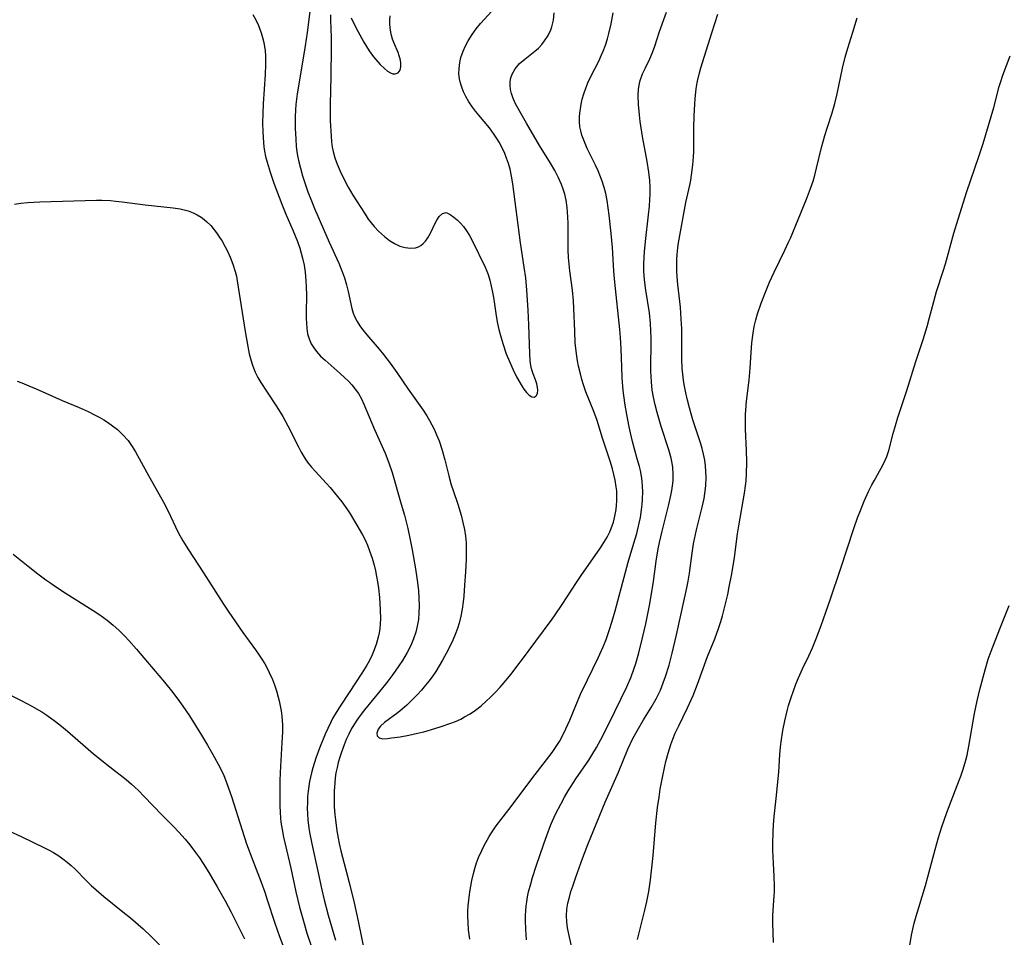
# Model space of a CAD drawing. Units: inches. Extents: x 2037558 to 2043041, y 253159 to 258580.
# Drawn here: x 2039077 to 2039201, y 256136 to 256252 of the extents above; entities that cross this region are included whole.
import ezdxf

# ---------------------------------------------------------------- set-up
doc = ezdxf.new("R2010")
doc.units = ezdxf.units.IN
doc.header["$MEASUREMENT"] = 0
doc.layers.add('c_17_T12S_R18E', color=189, linetype='Continuous')

msp = doc.modelspace()

# ---------------------------------------------------------------- linework, layer by layer
at = {"layer": 'c_17_T12S_R18E'}
for points in [[(2039113.72, 256253.13, 1036), (2039113.35, 256250.19, 1036), (2039113.11, 256248.52, 1036), (2039112.34, 256243.95, 1036), (2039112.1, 256242.47, 1036), (2039111.94, 256241.13, 1036), (2039111.9, 256240.46, 1036), (2039111.86, 256239.56, 1036), (2039111.86, 256238.16, 1036), (2039111.91, 256236.76, 1036), (2039111.98, 256235.85, 1036), (2039112.06, 256235.21, 1036), (2039112.14, 256234.68, 1036), (2039112.3, 256233.91, 1036), (2039112.49, 256233.14, 1036), (2039112.76, 256232.17, 1036), (2039113.16, 256230.92, 1036), (2039113.43, 256230.14, 1036), (2039113.79, 256229.22, 1036), (2039114.28, 256228.05, 1036), (2039116.13, 256223.82, 1036), (2039117.33, 256221.18, 1036), (2039117.79, 256220.01, 1036), (2039118.02, 256219.34, 1036), (2039118.28, 256218.47, 1036), (2039118.5, 256217.61, 1036), (2039118.97, 256215.49, 1036), (2039119.14, 256214.91, 1036), (2039119.35, 256214.38, 1036), (2039119.63, 256213.83, 1036), (2039119.96, 256213.31, 1036), (2039120.3, 256212.83, 1036), (2039120.83, 256212.18, 1036), (2039122.38, 256210.38, 1036), (2039122.93, 256209.71, 1036), (2039123.79, 256208.61, 1036), (2039124.63, 256207.42, 1036), (2039126.04, 256205.33, 1036), (2039127.91, 256202.7, 1036), (2039128.38, 256201.98, 1036), (2039128.71, 256201.42, 1036), (2039129.02, 256200.85, 1036), (2039129.33, 256200.24, 1036), (2039129.62, 256199.61, 1036), (2039129.93, 256198.83, 1036), (2039130.28, 256197.79, 1036), (2039130.66, 256196.45, 1036), (2039131.15, 256194.44, 1036), (2039131.46, 256193.31, 1036), (2039131.68, 256192.62, 1036), (2039132.27, 256190.87, 1036), (2039132.7, 256189.5, 1036), (2039132.93, 256188.6, 1036), (2039133.12, 256187.69, 1036), (2039133.24, 256186.87, 1036), (2039133.31, 256186.02, 1036), (2039133.33, 256185.17, 1036), (2039133.31, 256183.99, 1036), (2039133.23, 256182.4, 1036), (2039133.13, 256180.72, 1036), (2039133.02, 256179.32, 1036), (2039132.94, 256178.62, 1036), (2039132.82, 256177.7, 1036), (2039132.65, 256176.8, 1036), (2039132.43, 256175.91, 1036), (2039132.23, 256175.25, 1036), (2039131.96, 256174.51, 1036), (2039131.65, 256173.79, 1036), (2039131.07, 256172.57, 1036), (2039130.37, 256171.27, 1036), (2039129.95, 256170.56, 1036), (2039129.51, 256169.86, 1036), (2039129.06, 256169.2, 1036), (2039128.65, 256168.65, 1036), (2039128.22, 256168.12, 1036), (2039127.71, 256167.52, 1036), (2039127.19, 256166.94, 1036), (2039126.42, 256166.15, 1036), (2039125.86, 256165.62, 1036), (2039125.29, 256165.11, 1036), (2039124.78, 256164.71, 1036), (2039123.07, 256163.44, 1036), (2039122.57, 256162.99, 1036), (2039122.28, 256162.62, 1036), (2039122.1, 256162.11, 1036), (2039122.15, 256161.76, 1036), (2039122.39, 256161.5, 1036), (2039122.85, 256161.41, 1036), (2039123.43, 256161.44, 1036), (2039123.93, 256161.5, 1036), (2039125.02, 256161.66, 1036), (2039126.14, 256161.87, 1036), (2039127.23, 256162.1, 1036), (2039128.01, 256162.29, 1036), (2039129.4, 256162.68, 1036), (2039130.33, 256162.97, 1036), (2039131.28, 256163.3, 1036), (2039131.97, 256163.58, 1036), (2039132.65, 256163.88, 1036), (2039133.14, 256164.14, 1036), (2039133.84, 256164.54, 1036), (2039134.51, 256165, 1036), (2039135.22, 256165.55, 1036), (2039135.9, 256166.15, 1036), (2039136.36, 256166.59, 1036), (2039136.99, 256167.22, 1036), (2039137.59, 256167.88, 1036), (2039138.1, 256168.46, 1036), (2039138.98, 256169.53, 1036), (2039139.84, 256170.63, 1036), (2039140.28, 256171.22, 1036), (2039142.07, 256173.68, 1036), (2039144.13, 256176.43, 1036), (2039144.52, 256176.98, 1036), (2039145.39, 256178.26, 1036), (2039147.18, 256181.04, 1036), (2039147.77, 256181.94, 1036), (2039150.21, 256185.39, 1036), (2039150.65, 256186.05, 1036), (2039151.05, 256186.73, 1036), (2039151.38, 256187.4, 1036), (2039151.57, 256187.84, 1036), (2039151.83, 256188.61, 1036), (2039152.03, 256189.4, 1036), (2039152.18, 256190.22, 1036), (2039152.24, 256190.75, 1036), (2039152.27, 256191.28, 1036), (2039152.27, 256192.01, 1036), (2039152.25, 256192.55, 1036), (2039152.19, 256193.08, 1036), (2039152.05, 256193.92, 1036), (2039151.9, 256194.61, 1036), (2039151.73, 256195.31, 1036), (2039151.44, 256196.29, 1036), (2039150.48, 256199.19, 1036), (2039149.79, 256201.4, 1036), (2039149.38, 256202.53, 1036), (2039148.39, 256204.99, 1036), (2039148.08, 256205.87, 1036), (2039147.87, 256206.55, 1036), (2039147.68, 256207.25, 1036), (2039147.46, 256208.22, 1036), (2039147.33, 256208.89, 1036), (2039147.2, 256209.78, 1036), (2039147.05, 256211.17, 1036), (2039146.98, 256212.64, 1036), (2039146.88, 256215.5, 1036), (2039146.82, 256216.46, 1036), (2039146.69, 256217.77, 1036), (2039146.38, 256220.2, 1036), (2039146.21, 256221.9, 1036), (2039146.15, 256222.86, 1036), (2039146.13, 256223.52, 1036), (2039146.13, 256226.18, 1036), (2039146.11, 256227.02, 1036), (2039146.08, 256227.59, 1036), (2039146.03, 256228.16, 1036), (2039145.9, 256229.08, 1036), (2039145.72, 256229.86, 1036), (2039145.53, 256230.47, 1036), (2039145.31, 256231.08, 1036), (2039144.94, 256231.92, 1036), (2039144.48, 256232.81, 1036), (2039143.92, 256233.77, 1036), (2039142.55, 256235.97, 1036), (2039140.93, 256238.79, 1036), (2039140.07, 256240.23, 1036), (2039139.49, 256241.28, 1036), (2039139.18, 256242.01, 1036), (2039139.02, 256242.52, 1036), (2039138.91, 256243.03, 1036), (2039138.86, 256243.52, 1036), (2039138.87, 256244, 1036), (2039138.96, 256244.48, 1036), (2039139.12, 256244.94, 1036), (2039139.49, 256245.6, 1036), (2039140.05, 256246.26, 1036), (2039140.71, 256246.84, 1036), (2039141.97, 256247.82, 1036), (2039142.41, 256248.22, 1036), (2039142.82, 256248.66, 1036), (2039143.19, 256249.12, 1036), (2039143.62, 256249.79, 1036), (2039143.96, 256250.5, 1036), (2039144.09, 256250.89, 1036), (2039144.29, 256251.74, 1036), (2039144.39, 256252.63, 1036)], [(2039116.29, 256252.38, 1034), (2039116.29, 256251.73, 1034), (2039116.35, 256249.53, 1034), (2039116.35, 256248.24, 1034), (2039116.32, 256244.68, 1034), (2039116.22, 256241.13, 1034), (2039116.22, 256240.34, 1034), (2039116.25, 256239.09, 1034), (2039116.36, 256237.15, 1034), (2039116.42, 256236.44, 1034), (2039116.51, 256235.75, 1034), (2039116.61, 256235.23, 1034), (2039116.83, 256234.43, 1034), (2039117.12, 256233.64, 1034), (2039117.5, 256232.74, 1034), (2039118, 256231.68, 1034), (2039118.51, 256230.73, 1034), (2039119.08, 256229.74, 1034), (2039119.54, 256229, 1034), (2039120.62, 256227.34, 1034), (2039121.03, 256226.73, 1034), (2039121.4, 256226.25, 1034), (2039121.78, 256225.79, 1034), (2039122.33, 256225.21, 1034), (2039123.07, 256224.54, 1034), (2039123.69, 256224.05, 1034), (2039124.32, 256223.65, 1034), (2039124.65, 256223.47, 1034), (2039125.01, 256223.32, 1034), (2039125.67, 256223.13, 1034), (2039126.32, 256223.05, 1034), (2039126.98, 256223.11, 1034), (2039127.32, 256223.23, 1034), (2039127.64, 256223.4, 1034), (2039127.94, 256223.64, 1034), (2039128.2, 256223.93, 1034), (2039128.5, 256224.36, 1034), (2039128.83, 256224.95, 1034), (2039129.48, 256226.28, 1034), (2039129.65, 256226.6, 1034), (2039129.93, 256227.03, 1034), (2039130.36, 256227.42, 1034), (2039130.81, 256227.53, 1034), (2039131.34, 256227.31, 1034), (2039131.79, 256226.97, 1034), (2039132.19, 256226.63, 1034), (2039132.6, 256226.23, 1034), (2039133, 256225.77, 1034), (2039133.38, 256225.23, 1034), (2039133.74, 256224.64, 1034), (2039134.08, 256224.02, 1034), (2039135.7, 256220.67, 1034), (2039135.91, 256220.19, 1034), (2039136.08, 256219.75, 1034), (2039136.3, 256219.03, 1034), (2039136.49, 256218.29, 1034), (2039136.64, 256217.53, 1034), (2039136.79, 256216.63, 1034), (2039137.1, 256214.55, 1034), (2039137.28, 256213.58, 1034), (2039137.45, 256212.83, 1034), (2039137.64, 256212.08, 1034), (2039137.93, 256211.08, 1034), (2039138.37, 256209.8, 1034), (2039138.76, 256208.81, 1034), (2039139.22, 256207.76, 1034), (2039139.65, 256206.91, 1034), (2039140.35, 256205.69, 1034), (2039140.56, 256205.36, 1034), (2039140.9, 256204.92, 1034), (2039141.25, 256204.59, 1034), (2039141.58, 256204.39, 1034), (2039141.88, 256204.35, 1034), (2039142.13, 256204.49, 1034), (2039142.28, 256204.8, 1034), (2039142.33, 256205.2, 1034), (2039142.3, 256205.54, 1034), (2039142.2, 256206.03, 1034), (2039142.04, 256206.53, 1034), (2039141.75, 256207.28, 1034), (2039141.59, 256207.77, 1034), (2039141.46, 256208.31, 1034), (2039141.38, 256208.91, 1034), (2039141.32, 256209.77, 1034), (2039141.22, 256213.45, 1034), (2039141.14, 256215.27, 1034), (2039140.97, 256217.77, 1034), (2039140.81, 256219.35, 1034), (2039140.63, 256220.66, 1034), (2039140.14, 256223.72, 1034), (2039139.2, 256231.14, 1034), (2039139.03, 256232.13, 1034), (2039138.84, 256232.98, 1034), (2039138.65, 256233.7, 1034), (2039138.41, 256234.4, 1034), (2039138.19, 256234.97, 1034), (2039137.86, 256235.69, 1034), (2039137.47, 256236.4, 1034), (2039137.2, 256236.85, 1034), (2039136.86, 256237.37, 1034), (2039136.25, 256238.18, 1034), (2039134.91, 256239.78, 1034), (2039134.5, 256240.29, 1034), (2039134.11, 256240.8, 1034), (2039133.68, 256241.44, 1034), (2039133.29, 256242.13, 1034), (2039133.01, 256242.71, 1034), (2039132.77, 256243.3, 1034), (2039132.61, 256243.82, 1034), (2039132.49, 256244.35, 1034), (2039132.42, 256245, 1034), (2039132.43, 256245.67, 1034), (2039132.52, 256246.4, 1034), (2039132.67, 256247.05, 1034), (2039132.94, 256247.84, 1034), (2039133.23, 256248.49, 1034), (2039133.58, 256249.14, 1034), (2039134.09, 256249.93, 1034), (2039134.6, 256250.62, 1034), (2039135.15, 256251.29, 1034), (2039136.57, 256252.86, 1034)], [(2039106.51, 256252.43, 1038), (2039106.91, 256251.77, 1038), (2039107.24, 256251.06, 1038), (2039107.42, 256250.61, 1038), (2039107.58, 256250.14, 1038), (2039107.75, 256249.53, 1038), (2039107.89, 256248.91, 1038), (2039108.05, 256247.87, 1038), (2039108.1, 256247.24, 1038), (2039108.13, 256246.17, 1038), (2039108.09, 256244.88, 1038), (2039107.82, 256241.21, 1038), (2039107.76, 256239.99, 1038), (2039107.75, 256238.83, 1038), (2039107.76, 256237.63, 1038), (2039107.84, 256236.33, 1038), (2039107.9, 256235.81, 1038), (2039107.98, 256235.28, 1038), (2039108.12, 256234.58, 1038), (2039108.31, 256233.88, 1038), (2039108.7, 256232.62, 1038), (2039109.17, 256231.25, 1038), (2039109.81, 256229.47, 1038), (2039110.16, 256228.58, 1038), (2039110.67, 256227.35, 1038), (2039111.55, 256225.34, 1038), (2039112.12, 256223.92, 1038), (2039112.41, 256223.06, 1038), (2039112.76, 256221.79, 1038), (2039112.95, 256220.91, 1038), (2039113.08, 256220.07, 1038), (2039113.2, 256218.96, 1038), (2039113.24, 256218.19, 1038), (2039113.26, 256217.14, 1038), (2039113.23, 256214.98, 1038), (2039113.23, 256214.24, 1038), (2039113.25, 256213.64, 1038), (2039113.3, 256212.95, 1038), (2039113.4, 256212.29, 1038), (2039113.58, 256211.65, 1038), (2039113.86, 256211.03, 1038), (2039114.17, 256210.53, 1038), (2039114.53, 256210.06, 1038), (2039115.03, 256209.5, 1038), (2039115.59, 256208.97, 1038), (2039117.51, 256207.31, 1038), (2039118.1, 256206.77, 1038), (2039118.54, 256206.33, 1038), (2039118.95, 256205.88, 1038), (2039119.39, 256205.34, 1038), (2039119.78, 256204.78, 1038), (2039120.16, 256204.11, 1038), (2039120.47, 256203.47, 1038), (2039121.83, 256200.29, 1038), (2039123.15, 256197.3, 1038), (2039123.62, 256196.09, 1038), (2039124.03, 256194.86, 1038), (2039125.18, 256190.9, 1038), (2039125.56, 256189.52, 1038), (2039125.98, 256187.84, 1038), (2039126.26, 256186.61, 1038), (2039126.55, 256185.13, 1038), (2039126.98, 256182.76, 1038), (2039127.19, 256181.34, 1038), (2039127.33, 256180.02, 1038), (2039127.39, 256179.07, 1038), (2039127.42, 256178.09, 1038), (2039127.4, 256177.23, 1038), (2039127.33, 256176.38, 1038), (2039127.19, 256175.54, 1038), (2039127.01, 256174.81, 1038), (2039126.72, 256173.97, 1038), (2039126.36, 256173.14, 1038), (2039125.92, 256172.25, 1038), (2039125.32, 256171.22, 1038), (2039124.88, 256170.55, 1038), (2039124.12, 256169.48, 1038), (2039123.37, 256168.48, 1038), (2039122.5, 256167.39, 1038), (2039120.54, 256165.02, 1038), (2039120.13, 256164.49, 1038), (2039119.59, 256163.74, 1038), (2039119.1, 256162.96, 1038), (2039118.94, 256162.68, 1038), (2039118.57, 256161.97, 1038), (2039118.26, 256161.32, 1038), (2039117.98, 256160.64, 1038), (2039117.6, 256159.6, 1038), (2039117.44, 256159.08, 1038), (2039117.25, 256158.41, 1038), (2039117.1, 256157.77, 1038), (2039116.97, 256157.13, 1038), (2039116.88, 256156.49, 1038), (2039116.81, 256155.85, 1038), (2039116.75, 256154.8, 1038), (2039116.73, 256154.18, 1038), (2039116.76, 256152.84, 1038), (2039116.83, 256151.86, 1038), (2039116.89, 256151.2, 1038), (2039117.07, 256149.84, 1038), (2039117.23, 256148.9, 1038), (2039117.36, 256148.23, 1038), (2039117.57, 256147.3, 1038), (2039118.62, 256143.33, 1038), (2039119.26, 256140.77, 1038), (2039119.77, 256138.48, 1038), (2039120.57, 256134.57, 1038)], [(2039118.89, 256252, 1032), (2039119.13, 256251.46, 1032), (2039119.7, 256250.36, 1032), (2039120.47, 256248.97, 1032), (2039120.79, 256248.41, 1032), (2039121.14, 256247.87, 1032), (2039121.68, 256247.12, 1032), (2039122.21, 256246.49, 1032), (2039122.53, 256246.15, 1032), (2039123.07, 256245.65, 1032), (2039123.46, 256245.33, 1032), (2039123.84, 256245.1, 1032), (2039124.11, 256245, 1032), (2039124.41, 256244.97, 1032), (2039124.78, 256245.12, 1032), (2039125.04, 256245.45, 1032), (2039125.13, 256245.86, 1032), (2039125.12, 256246.39, 1032), (2039125.04, 256246.86, 1032), (2039124.92, 256247.26, 1032), (2039124.77, 256247.67, 1032), (2039124.24, 256248.92, 1032), (2039124.07, 256249.35, 1032), (2039123.94, 256249.78, 1032), (2039123.85, 256250.23, 1032), (2039123.77, 256250.75, 1032), (2039123.74, 256251.28, 1032), (2039123.75, 256251.72, 1032), (2039123.8, 256252.29, 1032)], [(2039133.8, 256136.22, 1038), (2039133.64, 256137.38, 1038), (2039133.57, 256138.33, 1038), (2039133.54, 256139.06, 1038), (2039133.56, 256139.73, 1038), (2039133.59, 256140.42, 1038), (2039133.66, 256141.11, 1038), (2039133.79, 256142.17, 1038), (2039134.04, 256143.58, 1038), (2039134.24, 256144.46, 1038), (2039134.42, 256145.1, 1038), (2039134.64, 256145.79, 1038), (2039134.9, 256146.47, 1038), (2039135.28, 256147.36, 1038), (2039135.62, 256148.05, 1038), (2039135.95, 256148.65, 1038), (2039136.22, 256149.12, 1038), (2039136.51, 256149.58, 1038), (2039137.1, 256150.45, 1038), (2039137.96, 256151.6, 1038), (2039139.13, 256153.07, 1038), (2039141.58, 256156.35, 1038), (2039144.13, 256159.68, 1038), (2039144.64, 256160.42, 1038), (2039145.04, 256161.07, 1038), (2039145.47, 256161.85, 1038), (2039145.86, 256162.66, 1038), (2039146.34, 256163.75, 1038), (2039147.72, 256167, 1038), (2039148.56, 256168.79, 1038), (2039149.92, 256171.57, 1038), (2039150.54, 256172.96, 1038), (2039150.91, 256173.88, 1038), (2039151.36, 256175.13, 1038), (2039151.65, 256176.05, 1038), (2039152.07, 256177.5, 1038), (2039153.35, 256182.33, 1038), (2039153.7, 256183.58, 1038), (2039154.42, 256185.97, 1038), (2039154.77, 256187.2, 1038), (2039155.08, 256188.48, 1038), (2039155.23, 256189.23, 1038), (2039155.38, 256190.18, 1038), (2039155.46, 256190.83, 1038), (2039155.5, 256191.47, 1038), (2039155.53, 256192.47, 1038), (2039155.5, 256193.12, 1038), (2039155.45, 256193.76, 1038), (2039155.35, 256194.41, 1038), (2039155.22, 256195.12, 1038), (2039155.1, 256195.61, 1038), (2039154.84, 256196.6, 1038), (2039154.23, 256198.78, 1038), (2039153.97, 256199.87, 1038), (2039153.82, 256200.6, 1038), (2039153.52, 256202.16, 1038), (2039153.33, 256203.34, 1038), (2039153.15, 256204.54, 1038), (2039153.07, 256205.19, 1038), (2039152.94, 256206.78, 1038), (2039152.88, 256208.16, 1038), (2039152.82, 256210.4, 1038), (2039152.73, 256211.84, 1038), (2039152.64, 256212.84, 1038), (2039152.03, 256218.8, 1038), (2039151.91, 256220.18, 1038), (2039151.71, 256223.17, 1038), (2039151.55, 256224.92, 1038), (2039151.31, 256227.22, 1038), (2039151.19, 256228.14, 1038), (2039151.05, 256229.06, 1038), (2039150.87, 256229.92, 1038), (2039150.66, 256230.71, 1038), (2039150.42, 256231.48, 1038), (2039150.22, 256232.03, 1038), (2039149.91, 256232.77, 1038), (2039149.57, 256233.5, 1038), (2039148.55, 256235.6, 1038), (2039148.19, 256236.43, 1038), (2039147.88, 256237.28, 1038), (2039147.73, 256237.8, 1038), (2039147.63, 256238.33, 1038), (2039147.57, 256238.94, 1038), (2039147.57, 256239.56, 1038), (2039147.61, 256240.04, 1038), (2039147.68, 256240.6, 1038), (2039147.78, 256241.16, 1038), (2039147.93, 256241.78, 1038), (2039148.13, 256242.48, 1038), (2039148.36, 256243.17, 1038), (2039148.63, 256243.85, 1038), (2039149, 256244.65, 1038), (2039149.99, 256246.59, 1038), (2039150.34, 256247.35, 1038), (2039150.53, 256247.81, 1038), (2039150.83, 256248.6, 1038), (2039151.09, 256249.4, 1038), (2039151.28, 256250.06, 1038), (2039151.57, 256251.26, 1038), (2039151.82, 256252.63, 1038)], [(2039140.82, 256137.47, 1040), (2039140.78, 256138.54, 1040), (2039140.78, 256139.17, 1040), (2039140.81, 256139.77, 1040), (2039140.87, 256140.38, 1040), (2039140.94, 256140.89, 1040), (2039141.05, 256141.52, 1040), (2039141.18, 256142.14, 1040), (2039141.44, 256143.17, 1040), (2039141.67, 256143.97, 1040), (2039142.12, 256145.37, 1040), (2039143.08, 256148.19, 1040), (2039143.46, 256149.24, 1040), (2039143.94, 256150.48, 1040), (2039144.19, 256151.08, 1040), (2039144.61, 256151.99, 1040), (2039145.21, 256153.19, 1040), (2039145.69, 256154.07, 1040), (2039146.14, 256154.84, 1040), (2039147.11, 256156.35, 1040), (2039148.73, 256158.73, 1040), (2039149.13, 256159.35, 1040), (2039149.69, 256160.29, 1040), (2039150.26, 256161.32, 1040), (2039151.27, 256163.29, 1040), (2039153.53, 256167.94, 1040), (2039154.07, 256169.18, 1040), (2039154.42, 256170.14, 1040), (2039154.67, 256170.88, 1040), (2039155.04, 256172.19, 1040), (2039155.51, 256174.08, 1040), (2039155.9, 256175.86, 1040), (2039156.36, 256178.15, 1040), (2039156.67, 256179.86, 1040), (2039156.88, 256181.18, 1040), (2039157.23, 256183.73, 1040), (2039157.48, 256185.26, 1040), (2039157.64, 256186.08, 1040), (2039157.95, 256187.49, 1040), (2039158.81, 256190.85, 1040), (2039159.07, 256191.99, 1040), (2039159.18, 256192.6, 1040), (2039159.27, 256193.2, 1040), (2039159.33, 256193.83, 1040), (2039159.35, 256194.67, 1040), (2039159.31, 256195.5, 1040), (2039159.24, 256196.05, 1040), (2039159.11, 256196.67, 1040), (2039158.82, 256197.73, 1040), (2039157.84, 256200.65, 1040), (2039157.32, 256202.43, 1040), (2039157.08, 256203.39, 1040), (2039156.87, 256204.35, 1040), (2039156.72, 256205.21, 1040), (2039156.61, 256206.25, 1040), (2039156.54, 256207.61, 1040), (2039156.53, 256208.15, 1040), (2039156.58, 256211.16, 1040), (2039156.58, 256211.76, 1040), (2039156.56, 256212.67, 1040), (2039156.5, 256213.58, 1040), (2039156.36, 256214.94, 1040), (2039155.92, 256217.79, 1040), (2039155.76, 256219.09, 1040), (2039155.68, 256220.19, 1040), (2039155.67, 256221.13, 1040), (2039155.74, 256222.62, 1040), (2039155.86, 256223.89, 1040), (2039156.25, 256227.26, 1040), (2039156.37, 256228.35, 1040), (2039156.43, 256229.18, 1040), (2039156.45, 256229.87, 1040), (2039156.45, 256230.72, 1040), (2039156.41, 256231.57, 1040), (2039156.29, 256232.64, 1040), (2039156.08, 256233.96, 1040), (2039155.5, 256237.1, 1040), (2039155.21, 256238.97, 1040), (2039155.1, 256239.81, 1040), (2039154.98, 256241.11, 1040), (2039154.95, 256242.27, 1040), (2039155, 256243.07, 1040), (2039155.1, 256243.76, 1040), (2039155.2, 256244.14, 1040), (2039155.49, 256244.96, 1040), (2039155.85, 256245.75, 1040), (2039156.4, 256246.87, 1040), (2039156.76, 256247.68, 1040), (2039157.04, 256248.46, 1040), (2039157.64, 256250.3, 1040), (2039158.5, 256252.74, 1040)], [(2039146.91, 256133.87, 1042), (2039146.22, 256136.83, 1042), (2039146.07, 256137.62, 1042), (2039145.97, 256138.4, 1042), (2039145.94, 256139.16, 1042), (2039146, 256139.99, 1042), (2039146.12, 256140.73, 1042), (2039146.3, 256141.48, 1042), (2039146.5, 256142.18, 1042), (2039146.72, 256142.86, 1042), (2039147.12, 256144.01, 1042), (2039147.97, 256146.35, 1042), (2039148.64, 256148.12, 1042), (2039150.81, 256153.45, 1042), (2039152.46, 256157.22, 1042), (2039153.66, 256160.08, 1042), (2039154.29, 256161.42, 1042), (2039154.97, 256162.69, 1042), (2039155.6, 256163.77, 1042), (2039156.58, 256165.32, 1042), (2039157.2, 256166.4, 1042), (2039157.74, 256167.52, 1042), (2039158.09, 256168.41, 1042), (2039158.39, 256169.24, 1042), (2039158.83, 256170.65, 1042), (2039159.23, 256172.17, 1042), (2039159.77, 256174.45, 1042), (2039160.79, 256179.02, 1042), (2039161.08, 256180.39, 1042), (2039161.22, 256181.2, 1042), (2039161.38, 256182.23, 1042), (2039161.72, 256184.72, 1042), (2039161.91, 256185.9, 1042), (2039162.03, 256186.49, 1042), (2039162.29, 256187.68, 1042), (2039163.01, 256190.5, 1042), (2039163.24, 256191.61, 1042), (2039163.34, 256192.24, 1042), (2039163.45, 256193.19, 1042), (2039163.49, 256194.28, 1042), (2039163.47, 256195, 1042), (2039163.41, 256195.72, 1042), (2039163.31, 256196.4, 1042), (2039163.15, 256197.18, 1042), (2039162.97, 256197.89, 1042), (2039162.77, 256198.6, 1042), (2039161.83, 256201.49, 1042), (2039161.38, 256203.01, 1042), (2039161.14, 256203.95, 1042), (2039160.92, 256204.9, 1042), (2039160.73, 256205.94, 1042), (2039160.65, 256206.48, 1042), (2039160.55, 256207.22, 1042), (2039160.48, 256207.97, 1042), (2039160.43, 256209.12, 1042), (2039160.42, 256212.95, 1042), (2039160.37, 256214.14, 1042), (2039160.25, 256215.65, 1042), (2039159.94, 256218.5, 1042), (2039159.85, 256219.46, 1042), (2039159.81, 256220.18, 1042), (2039159.8, 256221.02, 1042), (2039159.81, 256221.65, 1042), (2039159.85, 256222.28, 1042), (2039159.93, 256223.12, 1042), (2039160.01, 256223.73, 1042), (2039160.17, 256224.68, 1042), (2039160.94, 256228.82, 1042), (2039161.42, 256230.97, 1042), (2039161.55, 256231.6, 1042), (2039161.66, 256232.24, 1042), (2039161.83, 256233.53, 1042), (2039161.9, 256234.56, 1042), (2039161.93, 256235.18, 1042), (2039161.94, 256235.87, 1042), (2039161.94, 256238.17, 1042), (2039161.97, 256239.69, 1042), (2039162.05, 256241.15, 1042), (2039162.1, 256241.85, 1042), (2039162.19, 256242.7, 1042), (2039162.29, 256243.38, 1042), (2039162.41, 256244.06, 1042), (2039162.66, 256245.1, 1042), (2039162.84, 256245.74, 1042), (2039164.2, 256250.14, 1042), (2039164.98, 256252.49, 1042)], [(2039154.85, 256136.16, 1044), (2039155.77, 256139.85, 1044), (2039156.02, 256140.96, 1044), (2039156.27, 256142.2, 1044), (2039156.49, 256143.67, 1044), (2039156.66, 256145.17, 1044), (2039156.82, 256146.74, 1044), (2039157.18, 256150.85, 1044), (2039157.39, 256152.77, 1044), (2039157.57, 256154.05, 1044), (2039157.73, 256155.05, 1044), (2039158.01, 256156.53, 1044), (2039158.3, 256157.96, 1044), (2039158.43, 256158.53, 1044), (2039158.71, 256159.57, 1044), (2039159.07, 256160.69, 1044), (2039159.31, 256161.33, 1044), (2039159.61, 256162.09, 1044), (2039160.04, 256163.03, 1044), (2039161.16, 256165.3, 1044), (2039161.62, 256166.28, 1044), (2039161.85, 256166.83, 1044), (2039162.41, 256168.28, 1044), (2039163.67, 256171.73, 1044), (2039164.57, 256173.96, 1044), (2039165.05, 256175.25, 1044), (2039165.33, 256176.14, 1044), (2039165.54, 256176.84, 1044), (2039165.89, 256178.18, 1044), (2039166.2, 256179.52, 1044), (2039166.4, 256180.49, 1044), (2039166.71, 256182.13, 1044), (2039167.04, 256184.17, 1044), (2039167.45, 256187.14, 1044), (2039167.61, 256188.18, 1044), (2039168.33, 256192.26, 1044), (2039168.45, 256193.21, 1044), (2039168.51, 256193.81, 1044), (2039168.57, 256194.69, 1044), (2039168.6, 256196.16, 1044), (2039168.56, 256197.64, 1044), (2039168.44, 256200.33, 1044), (2039168.43, 256201.57, 1044), (2039168.44, 256202.15, 1044), (2039168.47, 256202.7, 1044), (2039168.58, 256203.83, 1044), (2039168.88, 256206.46, 1044), (2039169.03, 256208, 1044), (2039169.14, 256209.96, 1044), (2039169.23, 256211.16, 1044), (2039169.38, 256212.38, 1044), (2039169.53, 256213.22, 1044), (2039169.73, 256214.05, 1044), (2039169.95, 256214.82, 1044), (2039170.41, 256216.17, 1044), (2039171.02, 256217.76, 1044), (2039171.45, 256218.81, 1044), (2039172.02, 256220.07, 1044), (2039173.39, 256222.81, 1044), (2039173.86, 256223.81, 1044), (2039174.09, 256224.34, 1044), (2039175.04, 256226.66, 1044), (2039176.12, 256229.23, 1044), (2039176.61, 256230.56, 1044), (2039176.93, 256231.5, 1044), (2039177.14, 256232.23, 1044), (2039177.38, 256233.12, 1044), (2039178, 256235.71, 1044), (2039178.4, 256237.21, 1044), (2039178.69, 256238.17, 1044), (2039179.33, 256240.09, 1044), (2039179.67, 256241.27, 1044), (2039179.96, 256242.47, 1044), (2039180.63, 256245.71, 1044), (2039180.97, 256247.09, 1044), (2039181.3, 256248.21, 1044), (2039181.93, 256250.22, 1044), (2039182.46, 256252.03, 1044)], [(2039171.97, 256135.78, 1046), (2039171.88, 256138.27, 1046), (2039171.89, 256139.11, 1046), (2039171.93, 256139.91, 1046), (2039172.06, 256141.62, 1046), (2039172.09, 256142.21, 1046), (2039172.09, 256142.89, 1046), (2039172.04, 256144.11, 1046), (2039171.94, 256145.72, 1046), (2039171.86, 256147.41, 1046), (2039171.86, 256148.17, 1046), (2039171.9, 256149.71, 1046), (2039171.96, 256150.56, 1046), (2039172.05, 256151.61, 1046), (2039172.35, 256154.28, 1046), (2039172.51, 256155.97, 1046), (2039172.61, 256157.18, 1046), (2039172.75, 256159.41, 1046), (2039172.83, 256160.33, 1046), (2039172.92, 256161.03, 1046), (2039173.14, 256162.43, 1046), (2039173.37, 256163.65, 1046), (2039173.7, 256165.08, 1046), (2039173.84, 256165.58, 1046), (2039174.17, 256166.59, 1046), (2039174.77, 256168.28, 1046), (2039175.08, 256169.07, 1046), (2039175.59, 256170.21, 1046), (2039176.39, 256171.84, 1046), (2039176.86, 256172.85, 1046), (2039177.29, 256173.89, 1046), (2039177.94, 256175.62, 1046), (2039178.54, 256177.31, 1046), (2039179.08, 256178.88, 1046), (2039180.41, 256182.85, 1046), (2039182.06, 256187.84, 1046), (2039182.51, 256189.16, 1046), (2039182.87, 256190.11, 1046), (2039183.34, 256191.27, 1046), (2039183.89, 256192.5, 1046), (2039184.31, 256193.33, 1046), (2039184.59, 256193.83, 1046), (2039185.7, 256195.78, 1046), (2039186.05, 256196.5, 1046), (2039186.2, 256196.87, 1046), (2039186.45, 256197.63, 1046), (2039187.01, 256199.75, 1046), (2039187.6, 256201.78, 1046), (2039188.7, 256205.19, 1046), (2039189.83, 256208.83, 1046), (2039190.75, 256211.6, 1046), (2039191.26, 256213.23, 1046), (2039191.54, 256214.2, 1046), (2039192.11, 256216.38, 1046), (2039192.45, 256217.6, 1046), (2039193.27, 256220.17, 1046), (2039193.56, 256221.11, 1046), (2039194.64, 256224.95, 1046), (2039195.15, 256226.7, 1046), (2039196.26, 256230.18, 1046), (2039197.76, 256234.59, 1046), (2039198.29, 256236.24, 1046), (2039199.63, 256240.73, 1046), (2039200.33, 256243.38, 1046), (2039200.52, 256244.03, 1046), (2039200.78, 256244.81, 1046), (2039201.7, 256247.25, 1046)], [(2039076.58, 256228.61, 1040), (2039077.36, 256228.74, 1040), (2039078.25, 256228.82, 1040), (2039079.77, 256228.9, 1040), (2039086.89, 256229.08, 1040), (2039087.55, 256229.08, 1040), (2039088.64, 256229.04, 1040), (2039089.24, 256228.99, 1040), (2039090.09, 256228.89, 1040), (2039093, 256228.5, 1040), (2039096.49, 256228.14, 1040), (2039097.4, 256228, 1040), (2039097.9, 256227.88, 1040), (2039098.39, 256227.74, 1040), (2039099.01, 256227.51, 1040), (2039099.53, 256227.26, 1040), (2039100.02, 256226.96, 1040), (2039100.4, 256226.69, 1040), (2039100.75, 256226.38, 1040), (2039101.22, 256225.91, 1040), (2039101.66, 256225.38, 1040), (2039102.08, 256224.82, 1040), (2039102.35, 256224.42, 1040), (2039102.61, 256224.01, 1040), (2039103.05, 256223.24, 1040), (2039103.29, 256222.78, 1040), (2039103.68, 256221.94, 1040), (2039104.02, 256221.07, 1040), (2039104.31, 256220.14, 1040), (2039104.45, 256219.55, 1040), (2039104.57, 256218.94, 1040), (2039105.55, 256212.58, 1040), (2039105.88, 256210.69, 1040), (2039106.06, 256209.8, 1040), (2039106.29, 256208.92, 1040), (2039106.46, 256208.38, 1040), (2039106.6, 256208.01, 1040), (2039106.83, 256207.48, 1040), (2039107.16, 256206.82, 1040), (2039107.52, 256206.17, 1040), (2039108.22, 256205.09, 1040), (2039109.53, 256203.13, 1040), (2039110.28, 256201.92, 1040), (2039110.92, 256200.74, 1040), (2039112.24, 256198.1, 1040), (2039112.59, 256197.43, 1040), (2039113.08, 256196.6, 1040), (2039113.49, 256196.04, 1040), (2039113.91, 256195.52, 1040), (2039114.35, 256195.03, 1040), (2039115.79, 256193.49, 1040), (2039116.25, 256192.97, 1040), (2039117.16, 256191.86, 1040), (2039117.69, 256191.17, 1040), (2039118.42, 256190.17, 1040), (2039118.75, 256189.67, 1040), (2039119.61, 256188.26, 1040), (2039120.31, 256187.03, 1040), (2039120.62, 256186.42, 1040), (2039120.93, 256185.74, 1040), (2039121.2, 256185.03, 1040), (2039121.51, 256184.1, 1040), (2039121.76, 256183.2, 1040), (2039121.93, 256182.51, 1040), (2039122.07, 256181.8, 1040), (2039122.19, 256181.14, 1040), (2039122.31, 256180.32, 1040), (2039122.44, 256179.15, 1040), (2039122.54, 256177.61, 1040), (2039122.55, 256176.47, 1040), (2039122.52, 256175.85, 1040), (2039122.46, 256175.24, 1040), (2039122.38, 256174.7, 1040), (2039122.27, 256174.17, 1040), (2039122.02, 256173.23, 1040), (2039121.7, 256172.36, 1040), (2039121.51, 256171.93, 1040), (2039121.17, 256171.24, 1040), (2039120.84, 256170.67, 1040), (2039120.2, 256169.64, 1040), (2039118.64, 256167.21, 1040), (2039117.5, 256165.51, 1040), (2039116.99, 256164.71, 1040), (2039116.55, 256163.95, 1040), (2039116.31, 256163.49, 1040), (2039115.94, 256162.71, 1040), (2039115.61, 256161.96, 1040), (2039114.91, 256160.2, 1040), (2039114.45, 256158.95, 1040), (2039114.06, 256157.74, 1040), (2039113.89, 256157.1, 1040), (2039113.66, 256156.03, 1040), (2039113.51, 256155.13, 1040), (2039113.41, 256154.16, 1040), (2039113.37, 256153.36, 1040), (2039113.36, 256152.66, 1040), (2039113.37, 256151.96, 1040), (2039113.42, 256151.21, 1040), (2039113.55, 256150.18, 1040), (2039113.68, 256149.42, 1040), (2039114.04, 256147.61, 1040), (2039114.6, 256145.14, 1040), (2039115.18, 256142.42, 1040), (2039115.47, 256141.17, 1040), (2039115.98, 256139.21, 1040), (2039116.91, 256136.08, 1040)], [(2039076.92, 256206.33, 1042), (2039077.47, 256206.13, 1042), (2039078.37, 256205.78, 1042), (2039079.27, 256205.4, 1042), (2039082.57, 256203.92, 1042), (2039084.68, 256203.02, 1042), (2039085.81, 256202.52, 1042), (2039086.64, 256202.12, 1042), (2039087.22, 256201.81, 1042), (2039087.78, 256201.49, 1042), (2039088.26, 256201.19, 1042), (2039088.89, 256200.75, 1042), (2039089.49, 256200.28, 1042), (2039090.16, 256199.66, 1042), (2039090.84, 256198.89, 1042), (2039091.36, 256198.15, 1042), (2039091.76, 256197.48, 1042), (2039093.18, 256194.87, 1042), (2039095.29, 256191.14, 1042), (2039095.84, 256190.08, 1042), (2039097.14, 256187.34, 1042), (2039097.73, 256186.28, 1042), (2039098.44, 256185.14, 1042), (2039100.34, 256182.25, 1042), (2039102.84, 256178.3, 1042), (2039103.51, 256177.31, 1042), (2039105.28, 256174.75, 1042), (2039106.86, 256172.58, 1042), (2039107.24, 256172.03, 1042), (2039107.64, 256171.42, 1042), (2039108.01, 256170.81, 1042), (2039108.3, 256170.28, 1042), (2039108.58, 256169.74, 1042), (2039108.98, 256168.84, 1042), (2039109.24, 256168.19, 1042), (2039109.5, 256167.41, 1042), (2039109.72, 256166.62, 1042), (2039109.83, 256166.15, 1042), (2039109.96, 256165.53, 1042), (2039110.07, 256164.89, 1042), (2039110.16, 256164.24, 1042), (2039110.2, 256163.71, 1042), (2039110.23, 256163.17, 1042), (2039110.23, 256162.21, 1042), (2039110.18, 256160.94, 1042), (2039110.03, 256158.68, 1042), (2039109.96, 256157.17, 1042), (2039109.92, 256156.06, 1042), (2039109.9, 256154.66, 1042), (2039109.91, 256152.97, 1042), (2039109.94, 256152.19, 1042), (2039109.99, 256151.42, 1042), (2039110.05, 256150.92, 1042), (2039110.2, 256149.98, 1042), (2039110.38, 256149.05, 1042), (2039110.58, 256148.15, 1042), (2039111.29, 256145.12, 1042), (2039111.94, 256142.17, 1042), (2039112.4, 256140.25, 1042), (2039113.04, 256137.87, 1042), (2039113.31, 256136.95, 1042), (2039113.8, 256135.51, 1042)], [(2039076.4, 256184.62, 1044), (2039078.29, 256183.09, 1044), (2039079.5, 256182.14, 1044), (2039080.52, 256181.38, 1044), (2039081.12, 256180.95, 1044), (2039081.73, 256180.53, 1044), (2039083.04, 256179.66, 1044), (2039086.47, 256177.52, 1044), (2039087.29, 256176.98, 1044), (2039088.23, 256176.3, 1044), (2039088.97, 256175.69, 1044), (2039089.69, 256175.04, 1044), (2039090.49, 256174.25, 1044), (2039090.94, 256173.76, 1044), (2039091.91, 256172.65, 1044), (2039093.29, 256171.04, 1044), (2039095.41, 256168.51, 1044), (2039096.45, 256167.22, 1044), (2039097.32, 256166.07, 1044), (2039097.74, 256165.49, 1044), (2039098.54, 256164.3, 1044), (2039100.08, 256161.84, 1044), (2039100.83, 256160.58, 1044), (2039101.48, 256159.44, 1044), (2039102.36, 256157.82, 1044), (2039102.86, 256156.77, 1044), (2039103.21, 256155.9, 1044), (2039103.47, 256155.2, 1044), (2039103.83, 256154.16, 1044), (2039105.18, 256149.89, 1044), (2039105.74, 256148.21, 1044), (2039106.5, 256146.1, 1044), (2039107.55, 256143.38, 1044), (2039108.01, 256142.1, 1044), (2039108.33, 256141.17, 1044), (2039109.29, 256138.23, 1044), (2039109.88, 256136.53, 1044), (2039110.51, 256134.92, 1044)], [(2039189.09, 256135.43, 1048), (2039189.31, 256136.71, 1048), (2039189.65, 256138.23, 1048), (2039189.89, 256139.12, 1048), (2039190.21, 256140.21, 1048), (2039191.06, 256142.96, 1048), (2039191.37, 256144.04, 1048), (2039192.26, 256147.46, 1048), (2039192.69, 256148.98, 1048), (2039193.11, 256150.31, 1048), (2039193.75, 256152.12, 1048), (2039195.05, 256155.51, 1048), (2039195.5, 256156.7, 1048), (2039195.8, 256157.58, 1048), (2039196.12, 256158.69, 1048), (2039196.28, 256159.34, 1048), (2039196.52, 256160.47, 1048), (2039197.22, 256164.59, 1048), (2039197.38, 256165.39, 1048), (2039197.54, 256166.15, 1048), (2039197.88, 256167.61, 1048), (2039198.54, 256170.05, 1048), (2039198.94, 256171.4, 1048), (2039199.3, 256172.43, 1048), (2039200.41, 256175.21, 1048), (2039201.56, 256178.17, 1048)], [(2039075.96, 256166.94, 1046), (2039077.5, 256166.17, 1046), (2039078.75, 256165.5, 1046), (2039080, 256164.77, 1046), (2039080.65, 256164.35, 1046), (2039081.73, 256163.59, 1046), (2039082.48, 256163, 1046), (2039083.23, 256162.37, 1046), (2039085.47, 256160.38, 1046), (2039086.51, 256159.49, 1046), (2039088.54, 256157.86, 1046), (2039090.58, 256156.28, 1046), (2039091.25, 256155.71, 1046), (2039091.7, 256155.3, 1046), (2039092.14, 256154.89, 1046), (2039092.86, 256154.15, 1046), (2039095.08, 256151.83, 1046), (2039096.6, 256150.33, 1046), (2039097.24, 256149.66, 1046), (2039098.03, 256148.78, 1046), (2039098.6, 256148.07, 1046), (2039099.33, 256147.11, 1046), (2039099.81, 256146.43, 1046), (2039100.28, 256145.73, 1046), (2039100.98, 256144.58, 1046), (2039102.03, 256142.8, 1046), (2039103.04, 256141.02, 1046), (2039103.81, 256139.59, 1046), (2039105.49, 256136.27, 1046)], [(2039075.85, 256149.81, 1048), (2039077.4, 256149.12, 1048), (2039080.34, 256147.69, 1048), (2039080.92, 256147.4, 1048), (2039081.48, 256147.09, 1048), (2039082.12, 256146.69, 1048), (2039082.66, 256146.3, 1048), (2039083.19, 256145.88, 1048), (2039083.67, 256145.47, 1048), (2039084.13, 256145.03, 1048), (2039085.63, 256143.53, 1048), (2039086.21, 256142.97, 1048), (2039086.83, 256142.41, 1048), (2039087.8, 256141.58, 1048), (2039090.2, 256139.66, 1048), (2039091.14, 256138.88, 1048), (2039092.73, 256137.49, 1048), (2039093.74, 256136.56, 1048), (2039094.81, 256135.51, 1048)], [(2039140.93, 256136.13, 1040), (2039140.82, 256137.47, 1040)]]:
    msp.add_polyline3d(points, dxfattribs=at)

doc.saveas('drawing.dxf')
